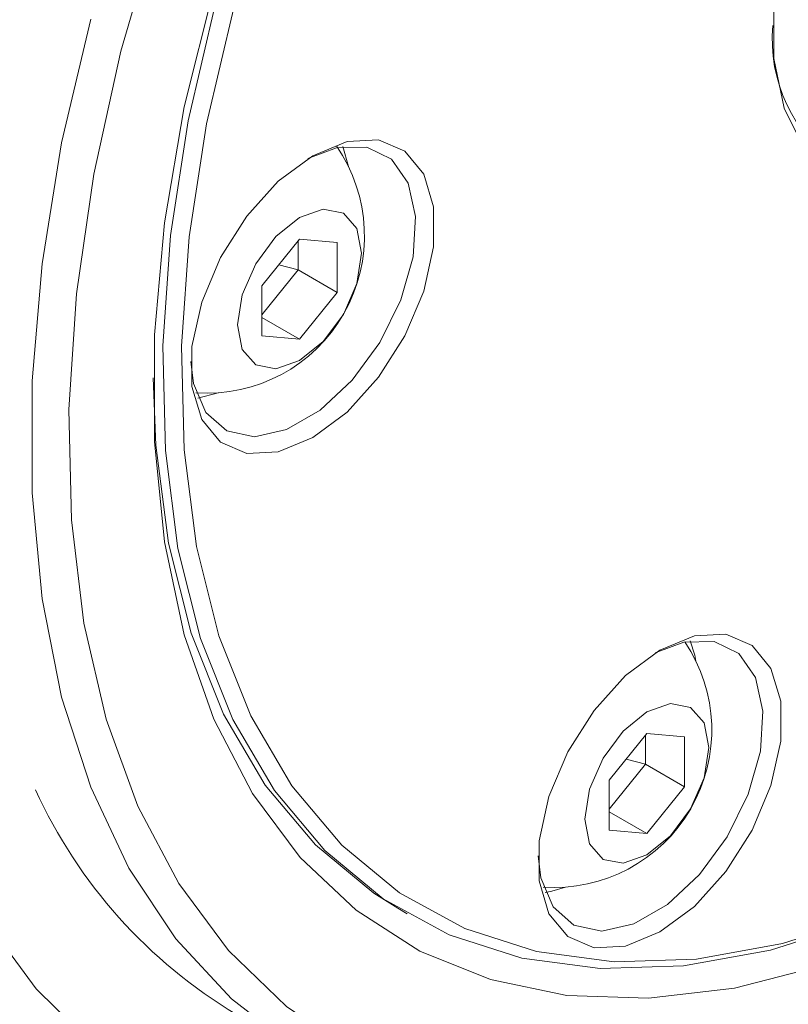
# Model space of a CAD drawing. Units: millimetres. Extents: x 0 to 657, y -1 to 558.
# Drawn here: x 133 to 140, y 99 to 108 of the extents above; entities that cross this region are included whole.
import ezdxf

# ---------------------------------------------------------------- set-up
doc = ezdxf.new("R2010")
doc.units = ezdxf.units.MM

msp = doc.modelspace()

# ---------------------------------------------------------------- linework, layer by layer
at = {"color": 7, "linetype": 'Continuous', "lineweight": 15}
for p, q in [((135.641535, 106.58166), (135.589518, 106.77088)), ((134.826788, 105.460881), (135.180341, 105.900698)), ((135.166199, 105.883106), (135.166199, 105.609921)), ((135.180341, 105.900698), (135.533894, 105.869085)), ((135.533894, 105.869085), (135.533894, 105.397655)), ((134.985519, 105.658341), (135.166199, 105.609921)), ((135.166199, 105.609921), (134.826788, 105.187697)), ((135.166199, 105.609921), (135.533894, 105.397655)), ((134.826788, 104.989451), (134.826788, 105.460881)), ((135.533894, 105.397655), (135.180341, 104.957838)), ((134.826788, 105.16194), (135.180341, 104.957838)), ((135.180341, 104.957838), (134.826788, 104.989451)), ((134.223156, 104.404014), (134.413029, 104.453594)), ((138.097156, 100.807733), (138.45071, 101.24755)), ((138.436568, 101.229957), (138.436568, 100.956773)), ((138.45071, 101.24755), (138.804263, 101.215937)), ((138.804263, 101.215937), (138.804263, 100.744507)), ((138.436568, 100.956773), (138.097156, 100.534549)), ((138.255888, 101.005193), (138.436568, 100.956773)), ((138.436568, 100.956773), (138.804263, 100.744507)), ((138.097156, 100.336303), (138.097156, 100.807733)), ((138.804263, 100.744507), (138.45071, 100.30469)), ((138.097156, 100.508792), (138.45071, 100.30469)), ((138.45071, 100.30469), (138.097156, 100.336303)), ((136.105998, 99.600977), (136.194386, 99.549952))]:
    msp.add_line(p, q, dxfattribs=at)
at = {"color": 7, "linetype": 'Continuous', "lineweight": 15, "flags": 128}
for points in [[(140.78248, 106.282989), (140.545988, 106.319558), (140.202689, 106.478323), (139.931159, 106.75314), (139.743265, 107.132001), (139.647219, 107.598346), (139.647219, 108.131795), (139.743265, 108.709032), (139.931159, 109.30483), (140.202689, 109.89315), (140.545988, 110.44828), (140.946053, 110.945956), (141.385398, 111.364429), (141.844822, 111.68541)], [(133.83947, 108.839121), (133.496638, 107.667769), (133.242299, 106.511957), (133.07915, 105.383936), (133.008918, 104.295664), (133.032349, 103.258676), (133.149195, 102.283965), (133.358216, 101.381864), (133.657198, 100.561934), (134.04297, 99.832867), (134.511444, 99.202391), (135.057654, 98.67719), (135.675809, 98.262831), (136.359358, 97.963706), (137.101053, 97.782986), (137.893034, 97.722586), (138.726905, 97.783147), (139.593826, 97.964028), (140.484609, 98.263309)], [(140.115742, 99.064543), (139.276572, 98.849154), (138.467512, 98.754342), (137.698048, 98.781218), (136.977201, 98.929469), (136.313422, 99.197354), (135.714494, 99.581735), (135.187439, 100.078104), (134.738435, 100.680641), (134.372747, 101.382283), (134.094663, 102.174804), (133.907442, 103.048912), (133.813279, 103.994358), (133.813279, 105.000059), (133.907442, 106.054223), (134.094663, 107.144492), (134.372747, 108.258082)], [(140.46164, 99.477155), (139.615915, 99.207792), (138.796173, 99.059536), (138.012364, 99.034186), (137.274003, 99.13205), (136.590053, 99.35194), (135.968816, 99.691187), (135.417832, 100.145674), (134.943791, 100.709882), (134.552446, 101.376964), (134.248547, 102.138821), (134.035784, 102.986207), (133.916739, 103.908834), (133.892858, 104.895504), (133.96443, 105.934239), (134.130586, 107.012431), (134.389309, 108.116992)], [(134.560474, 108.077964), (134.304658, 106.985814), (134.140369, 105.919736), (134.069601, 104.892672), (134.093214, 103.917088), (134.210921, 103.004828), (134.421294, 102.166963), (134.721778, 101.413666), (135.108726, 100.75408), (135.577441, 100.196211), (136.122233, 99.746831), (136.736491, 99.411396), (137.412756, 99.193976), (138.14282, 99.097211), (138.917822, 99.122276), (139.728354, 99.268867), (140.564577, 99.535203)], [(139.853216, 97.990309), (138.969104, 97.744261), (138.112687, 97.616132), (137.292752, 97.607236), (136.517713, 97.717665), (135.795524, 97.946285), (135.133596, 98.290751), (134.538719, 98.747527), (134.016999, 99.311927), (133.573789, 99.978159), (133.213637, 100.739386), (132.940239, 101.587798), (132.756399, 102.514688), (132.664006, 103.510546), (132.664006, 104.565153), (132.756399, 105.667686), (132.940239, 106.806832), (133.213637, 107.970903)], [(135.304085, 106.684711), (135.627809, 106.817845), (135.925307, 106.832698), (136.172478, 106.728066), (136.349296, 106.512425), (136.441438, 106.203247), (136.441438, 105.825578), (136.349296, 105.410015), (136.172478, 104.990224), (135.925307, 104.600215), (135.627809, 104.271584), (135.304085, 104.030954), (134.98036, 103.897819), (134.682862, 103.882967), (134.435692, 103.987599), (134.258873, 104.203239), (134.166732, 104.512418), (134.166732, 104.890087), (134.258873, 105.30565), (134.435692, 105.725441), (134.682862, 106.11545), (134.98036, 106.444081), (135.304085, 106.684711)], [(134.15592, 104.747058), (134.181629, 104.539358), (134.297138, 104.26618), (134.494264, 104.094534), (134.755493, 104.039672), (135.057613, 104.106467), (135.37378, 104.288986), (135.6759, 104.571011), (135.937128, 104.927482), (136.134255, 105.326725), (136.249764, 105.733266), (136.273391, 106.110982), (136.203037, 106.426311), (136.044954, 106.651235), (135.813187, 106.765769), (135.528331, 106.759735), (135.258827, 106.657555)], [(135.180341, 106.102914), (134.957098, 105.92276), (134.767841, 105.667477), (134.641384, 105.375928), (134.596978, 105.0925), (134.641384, 104.860342), (134.767841, 104.714797), (134.957098, 104.678025), (135.180341, 104.755622), (135.403584, 104.935776), (135.592841, 105.19106), (135.719298, 105.482608), (135.763704, 105.766037), (135.719298, 105.998195), (135.592841, 106.143739), (135.403584, 106.180512), (135.180341, 106.102914)], [(133.801974, 104.5933), (133.828351, 103.959859), (133.947396, 103.037232), (134.160159, 102.189847), (134.464057, 101.427989), (134.855402, 100.760907), (135.329444, 100.196699), (135.880427, 99.742213), (136.105998, 99.600977)], [(131.063022, 103.931852), (131.108262, 103.059766), (131.248263, 102.050705), (131.480101, 101.115753), (131.801542, 100.263916), (132.20949, 99.503397), (132.700017, 98.841519), (133.268399, 98.284658), (133.909162, 97.838177), (134.616135, 97.506374), (135.382509, 97.292446), (136.200905, 97.198453), (137.063439, 97.2253), (137.961806, 97.372728), (138.887354, 97.639318), (139.524082, 97.885852)], [(138.574454, 102.031563), (138.898178, 102.164697), (139.195676, 102.17955), (139.442846, 102.074918), (139.619665, 101.859277), (139.711806, 101.550099), (139.711806, 101.172429), (139.619665, 100.756866), (139.442846, 100.337076), (139.195676, 99.947067), (138.898178, 99.618435), (138.574454, 99.377805), (138.250729, 99.244671), (137.953231, 99.229819), (137.706061, 99.334451), (137.529242, 99.550091), (137.437101, 99.85927), (137.437101, 100.236939), (137.529242, 100.652502), (137.706061, 101.072292), (137.953231, 101.462302), (138.250729, 101.790933), (138.574454, 102.031563)], [(137.426289, 100.09391), (137.451998, 99.886209), (137.567507, 99.613031), (137.764633, 99.441386), (138.025862, 99.386523), (138.327982, 99.453319), (138.644148, 99.635838), (138.946268, 99.917863), (139.207497, 100.274333), (139.404624, 100.673577), (139.520132, 101.080118), (139.54376, 101.457834), (139.473406, 101.773163), (139.315323, 101.998087), (139.083556, 102.11262), (138.7987, 102.106586), (138.529195, 102.004406)], [(138.911904, 101.928512), (138.901414, 101.982389), (138.859887, 102.117732)], [(138.45071, 101.449766), (138.227466, 101.269612), (138.03821, 101.014328), (137.911753, 100.72278), (137.867347, 100.439352), (137.911753, 100.207193), (138.03821, 100.061649), (138.227466, 100.024876), (138.45071, 100.102474), (138.673953, 100.282628), (138.86321, 100.537911), (138.989667, 100.82946), (139.034073, 101.112888), (138.989667, 101.345046), (138.86321, 101.490591), (138.673953, 101.527363), (138.45071, 101.449766)], [(137.493525, 99.750866), (137.554712, 99.762012), (137.683398, 99.800446)]]:
    msp.add_lwpolyline(points, dxfattribs=at)
at = {"color": 7, "linetype": 'Continuous', "lineweight": 15}
for centre, radius, start, end in [((141.097365, 107.788526), 1.466829, 175.2540287, 235.0252682), ((134.310118, 105.931637), 1.481622, 265.9336003, 34.7771096), ((137.580486, 101.278489), 1.481622, 265.9336003, 34.0717762), ((137.022382, 102.684657), 4.754264, 204.4597015, 239.1784237)]:
    msp.add_arc(centre, radius, start, end, dxfattribs=at)

doc.saveas('drawing.dxf')
